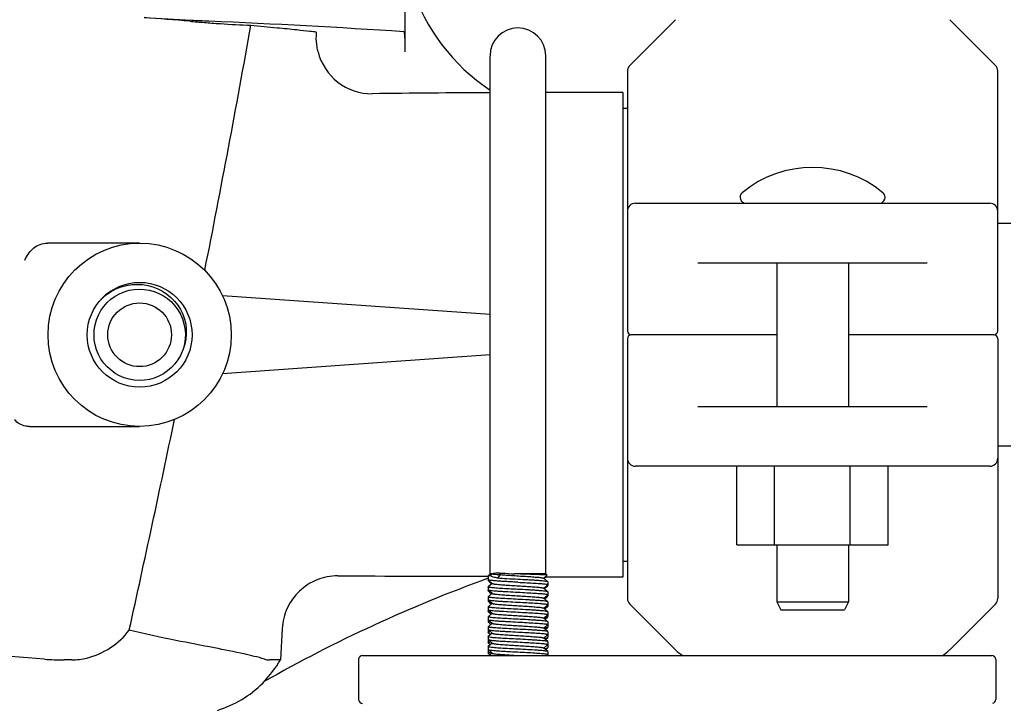
# Model space of a CAD drawing. Units: millimetres. Extents: x 28587 to 38787, y -3878 to 1938.
# Drawn here: x 31004 to 31128, y -173 to -87 of the extents above; entities that cross this region are included whole.
import ezdxf

# ---------------------------------------------------------------- set-up
doc = ezdxf.new("R2010")
doc.units = ezdxf.units.MM

msp = doc.modelspace()

# ---------------------------------------------------------------- linework, layer by layer
for p, q in [((31052.75, -83.02), (31052.75, -91.51)), ((31086.73, -87.48), (31080.99, -93.23)), ((31126.9, -93.23), (31121.16, -87.48)), ((31063.44, -157.02), (31063.44, -92.06)), ((31070.44, -157.02), (31070.44, -92.06)), ((31080.69, -93.93), (31080.69, -126.52)), ((31127.19, -126.52), (31127.19, -93.93)), ((31080.11, -96.62), (31070.44, -96.62)), ((31080.11, -96.62), (31080.11, -157.42)), ((31080.11, -98.6), (31080.69, -98.6)), ((31081.69, -110.52), (31126.19, -110.52)), ((31128.84, -113.04), (31127.19, -113.04)), ((31019.44, -115.52), (31007.85, -115.52)), ((31118.34, -118.02), (31089.55, -118.02)), ((31099.44, -118.02), (31099.44, -136.02)), ((31108.44, -118.02), (31108.44, -136.02)), ((31014.76, -122.42), (31015.29, -121.98)), ((31015.84, -122.56), (31016.36, -122.19)), ((31016.36, -122.19), (31016.91, -121.88)), ((31063.44, -124.48), (31029.86, -122.14)), ((31014.51, -122.67), (31014.76, -122.42)), ((31014.58, -123.99), (31014.94, -123.47)), ((31014.94, -123.47), (31015.36, -122.99)), ((31015.36, -122.99), (31015.84, -122.56)), ((31014.03, -125.14), (31014.27, -124.55)), ((31014.27, -124.55), (31014.58, -123.99)), ((31013.85, -125.76), (31014.03, -125.14)), ((31099.44, -127.02), (31081.19, -127.02)), ((31126.69, -127.02), (31108.44, -127.02)), ((31025.12, -128.21), (31024.92, -128.81)), ((31025.06, -128.16), (31024.94, -128.64)), ((31080.69, -127.52), (31080.69, -160.11)), ((31127.19, -127.52), (31127.19, -160.11)), ((31024.57, -129.6), (31024.25, -130.15)), ((31024.69, -129.33), (31024.57, -129.6)), ((31024.92, -128.81), (31024.69, -129.33)), ((31024.77, -129.37), (31024.69, -129.33)), ((31063.44, -129.55), (31029.86, -131.9)), ((31023.87, -130.66), (31023.44, -131.13)), ((31024.25, -130.15), (31023.87, -130.66)), ((31022.95, -131.55), (31022.43, -131.91)), ((31023.44, -131.13), (31022.95, -131.55)), ((31089.55, -136.02), (31118.34, -136.02)), ((31005.62, -138.52), (31019.44, -138.52)), ((31128.84, -140.99), (31127.19, -140.99)), ((31126.19, -143.52), (31081.69, -143.52)), ((31094.43, -153.37), (31094.43, -143.52)), ((31099.18, -153.37), (31099.18, -143.52)), ((31108.68, -153.37), (31108.68, -143.52)), ((31113.43, -153.37), (31113.43, -143.52)), ((31094.43, -153.37), (31113.43, -153.37)), ((31099.44, -153.37), (31099.44, -160.52)), ((31108.44, -153.37), (31108.44, -160.52)), ((31080.11, -155.44), (31080.69, -155.44)), ((31063.44, -157.02), (31063.19, -157.27)), ((31064.55, -156.89), (31064.72, -157.12)), ((31070.44, -157.02), (31066.51, -157.02)), ((31070.44, -157.02), (31070.62, -157.2)), ((31063.47, -157.27), (31063.19, -157.27)), ((31063.19, -157.27), (31063.19, -157.84)), ((31063.2, -157.77), (31063.19, -157.76)), ((31063.2, -157.86), (31063.43, -158.06)), ((31063.69, -158.21), (31063.2, -158.65)), ((31063.25, -157.81), (31063.69, -158.21)), ((31063.43, -158.06), (31063.64, -158.25)), ((31063.69, -158.21), (31063.7, -158.22)), ((31064.72, -157.12), (31064.38, -157.57)), ((31070.2, -157.58), (31070.19, -157.57)), ((31070.2, -157.58), (31070.62, -157.2)), ((31070.69, -158.02), (31070.2, -157.58)), ((31070.24, -157.61), (31070.37, -157.49)), ((31070.37, -157.49), (31070.45, -157.42)), ((31080.11, -157.42), (31070.38, -157.42)), ((31070.62, -157.2), (31070.62, -157.2)), ((31070.69, -158.03), (31070.69, -158.49)), ((31063.19, -158.66), (31063.19, -159.14)), ((31063.2, -159.16), (31063.43, -159.36)), ((31063.69, -159.46), (31063.2, -159.9)), ((31063.25, -159.06), (31063.69, -159.46)), ((31063.43, -159.36), (31063.61, -159.53)), ((31063.69, -159.46), (31063.7, -159.47)), ((31070.2, -158.83), (31070.19, -158.82)), ((31070.2, -158.83), (31070.69, -158.39)), ((31070.69, -159.27), (31070.2, -158.83)), ((31070.26, -158.89), (31070.55, -158.63)), ((31070.55, -158.63), (31070.69, -158.51)), ((31070.69, -159.28), (31070.69, -159.79)), ((31063.19, -159.91), (31063.19, -160.44)), ((31063.2, -160.46), (31063.43, -160.66)), ((31063.69, -160.71), (31063.2, -161.15)), ((31063.25, -160.31), (31063.69, -160.71)), ((31063.43, -160.66), (31063.58, -160.8)), ((31063.69, -160.71), (31063.7, -160.72)), ((31070.2, -160.08), (31070.19, -160.07)), ((31070.2, -160.08), (31070.69, -159.64)), ((31070.69, -160.52), (31070.2, -160.08)), ((31070.29, -160.16), (31070.69, -159.81)), ((31070.69, -160.53), (31070.69, -161.09)), ((31099.44, -160.52), (31108.44, -160.52)), ((31099.44, -160.52), (31099.94, -161.52)), ((31108.44, -160.52), (31107.94, -161.52)), ((31063.19, -161.16), (31063.19, -161.74)), ((31063.19, -161.51), (31063.2, -161.52)), ((31063.2, -161.76), (31063.43, -161.96)), ((31063.69, -161.96), (31063.2, -162.4)), ((31063.25, -161.56), (31063.69, -161.96)), ((31063.43, -161.96), (31063.55, -162.08)), ((31063.69, -161.96), (31063.7, -161.97)), ((31070.2, -161.33), (31070.19, -161.32)), ((31070.2, -161.33), (31070.69, -160.89)), ((31070.69, -161.77), (31070.2, -161.33)), ((31070.32, -161.44), (31070.69, -161.11)), ((31070.69, -161.78), (31070.69, -162.39)), ((31080.99, -160.81), (31086.73, -166.56)), ((31099.94, -161.52), (31107.94, -161.52)), ((31121.16, -166.56), (31126.9, -160.81)), ((31063.19, -162.41), (31063.2, -162.4)), ((31063.19, -162.41), (31063.19, -163.04)), ((31063.2, -163.06), (31063.43, -163.26)), ((31063.69, -163.21), (31063.2, -163.65)), ((31063.25, -162.81), (31063.69, -163.21)), ((31063.69, -163.21), (31063.7, -163.22)), ((31070.2, -162.58), (31070.19, -162.57)), ((31070.2, -162.58), (31070.69, -162.14)), ((31070.69, -163.02), (31070.2, -162.58)), ((31070.35, -162.71), (31070.69, -162.41)), ((31070.69, -163.03), (31070.69, -163.69)), ((31037.34, -163.89), (31037.12, -167.82)), ((31063.19, -163.66), (31063.19, -164.34)), ((31063.2, -164.36), (31063.43, -164.56)), ((31063.25, -164.06), (31063.69, -164.46)), ((31063.43, -163.26), (31063.53, -163.35)), ((31070.2, -163.83), (31070.19, -163.82)), ((31070.2, -163.83), (31070.69, -163.39)), ((31070.69, -164.27), (31070.2, -163.83)), ((31070.38, -163.99), (31070.69, -163.71)), ((31070.69, -164.28), (31070.69, -164.99)), ((31063.19, -164.91), (31063.19, -165.26)), ((31063.19, -165.27), (31063.19, -165.64)), ((31063.69, -164.46), (31063.2, -164.9)), ((31063.2, -165.66), (31063.43, -165.86)), ((31063.25, -165.31), (31063.69, -165.71)), ((31063.43, -164.56), (31063.5, -164.63)), ((31063.69, -164.46), (31063.7, -164.47)), ((31070.2, -165.08), (31070.19, -165.07)), ((31070.2, -165.08), (31070.69, -164.64)), ((31070.69, -165.52), (31070.2, -165.08)), ((31070.4, -165.26), (31070.69, -165.01)), ((31070.69, -165.53), (31070.69, -165.88)), ((31063.19, -166.16), (31063.19, -166.51)), ((31063.19, -166.54), (31063.19, -166.94)), ((31063.69, -165.71), (31063.2, -166.15)), ((31063.25, -166.56), (31063.69, -166.96)), ((31063.43, -165.86), (31063.47, -165.9)), ((31063.69, -165.71), (31063.7, -165.72)), ((31070.2, -166.33), (31070.19, -166.32)), ((31070.2, -166.33), (31070.69, -165.89)), ((31070.69, -166.77), (31070.2, -166.33)), ((31070.43, -166.54), (31070.69, -166.31)), ((31070.69, -165.89), (31070.69, -166.29)), ((31070.69, -166.78), (31070.69, -166.77)), ((31070.69, -166.78), (31070.69, -167.13)), ((31010.93, -167.82), (31009.96, -167.82)), ((31037.12, -167.82), (31035.73, -167.82)), ((31046.94, -167.77), (31046.94, -172.77)), ((31047.44, -167.27), (31126.44, -167.27)), ((31063.2, -166.96), (31063.43, -167.16)), ((31063.69, -166.96), (31063.34, -167.27)), ((31063.43, -167.16), (31063.44, -167.18)), ((31063.69, -166.96), (31063.7, -166.97)), ((31070.55, -167.27), (31070.69, -167.14)), ((31070.69, -167.18), (31070.67, -167.16)), ((31070.69, -167.18), (31070.69, -167.19)), ((31070.69, -167.19), (31070.69, -167.27)), ((31126.94, -167.77), (31126.94, -172.77))]:
    msp.add_line(p, q)
for points in [[(31015.29, -121.98), (31015.87, -121.59), (31016.47, -121.27), (31017.11, -121.02)], [(31017.11, -121.02), (31017.77, -120.84), (31018.44, -120.73), (31019.11, -120.69), (31019.79, -120.72), (31020.45, -120.82), (31021.1, -121), (31021.72, -121.24), (31022.31, -121.54), (31022.86, -121.91), (31023.37, -122.33), (31023.82, -122.8), (31024.23, -123.31), (31024.57, -123.86), (31024.85, -124.45), (31025.07, -125.06), (31025.22, -125.68)], [(31016.91, -121.88), (31017.5, -121.63), (31018.11, -121.44), (31018.74, -121.33), (31019.38, -121.29), (31020.01, -121.32), (31020.65, -121.41), (31021.26, -121.58), (31021.85, -121.82), (31022.42, -122.12), (31022.94, -122.48), (31023.43, -122.9), (31023.86, -123.37), (31024.24, -123.88), (31024.56, -124.43), (31024.82, -125.02), (31025, -125.63)], [(31013.86, -128.29), (31013.75, -127.66), (31013.71, -127.03), (31013.75, -126.39), (31013.85, -125.76)], [(31025, -125.63), (31025.13, -126.25), (31025.18, -126.89), (31025.15, -127.53), (31025.06, -128.16)], [(31025.22, -125.68), (31025.29, -126.32), (31025.3, -126.96), (31025.24, -127.59), (31025.12, -128.21)], [(31021.27, -132.45), (31020.66, -132.62), (31020.03, -132.72), (31019.39, -132.75), (31018.75, -132.71), (31018.12, -132.6), (31017.51, -132.42), (31016.92, -132.17), (31016.37, -131.86), (31015.85, -131.48), (31015.37, -131.06), (31014.95, -130.58), (31014.58, -130.06), (31014.27, -129.5), (31014.03, -128.91), (31013.86, -128.29)], [(31022.43, -131.91), (31021.87, -132.22), (31021.27, -132.45)]]:
    msp.add_lwpolyline(points)
for radius in [11.5, 6.58, 4]:
    msp.add_circle((31019.44, -127.02), radius)
for centre, radius, start, end in [((31077.19, -75.64), 24.83, 197.8873, 236.3685), ((30952.73, -981.3), 896.6, 85.32953, 85.69701), ((31074.73, 511.88), 601.56, 265.32823, 265.50365), ((30986.08, -1093.16), 1006.36, 86.20982, 87.60537), ((29417.67, 200.31), 1641.3, 348.7843, 349.87665), ((31066.94, -92.02), 3.5, 0, 180), ((31081.69, -93.93), 1, 135.0017, 180.0024), ((31126.19, -93.93), 1, 359.9976, 44.9983), ((31074.65, -2420.54), 2323.92, 90.27617, 90.64108), ((31103.94, -119.94), 13.92, 50.5584, 129.4416), ((31095.58, -109.77), 0.75, 129.4416, 270), ((31112.31, -109.77), 0.75, 270, 50.5584), ((31081.69, -111.52), 1, 90.002, 180), ((31126.19, -111.52), 1, 0, 90), ((31081.19, -126.52), 0.5, 180, 269.9997), ((31081.19, -127.52), 0.5, 90.0002, 180), ((31126.69, -126.52), 0.5, 270.0002, 0), ((31126.69, -127.52), 0.5, 0, 89.9997), ((28944.93, 295.89), 2123.61, 347.49115, 348.21993), ((31081.69, -142.52), 1, 180, 270), ((31126.19, -142.52), 1, 270.002, 0), ((31072.4, -163.75), 11.04, 142.4364, 144.0456), ((31124.14, -326.86), 179.91, 109.8209, 119.7001), ((31063.45, -159.77), 0.692, 103.9945, 105.7116), ((31069.92, -156.46), 3.45, 278.6076, 278.9061), ((31081.69, -160.11), 1, 179.9976, 224.9983), ((31126.19, -160.11), 1, 315.0017, 0.0024), ((31069.79, -156.89), 4.33, 277.7235, 278.7485), ((31063.99, -167.82), 3.6, 98.3145, 98.9625), ((31064.05, -169.49), 3.96, 97.648, 98.9051), ((31090.27, -163.02), 5, 225, 238.2609), ((31117.62, -163.02), 5, 301.7391, 315), ((31009.94, -136.48), 31.34, 265.4871, 270.0243), ((31024.98, -160.73), 14.05, 315.4944, 329.7181), ((31047.44, -167.77), 0.5, 90, 180), ((31070.34, -166.16), 1.11, 282.4153, 282.9839), ((31126.44, -167.77), 0.5, 0, 90), ((31025.07, -160.77), 14, 287.1513, 314.575), ((31124.21, -327.03), 180, 119.6912, 119.7489), ((31047.44, -172.77), 0.5, 180, 270), ((31126.44, -172.77), 0.5, 285.066, 0)]:
    msp.add_arc(centre, radius, start, end)
for points, knots in [([(31028.13, -87.68), (31027.4, -87.65), (31024.69, -87.53), (31021.98, -87.38), (31020, -87.23)], [0, 0, 0, 0, 0.270074, 1, 1, 1, 1]), ([(31028.49, -87.9), (31028.85, -87.93), (31030.49, -88.05), (31032.13, -88.13), (31033.41, -88.18)], [0, 0, 0, 0, 0.220612, 1, 1, 1, 1]), ([(31033.41, -88.18), (31034.51, -88.28), (31036.43, -88.46), (31038.91, -88.7), (31040.54, -88.88), (31041.35, -88.96), (31041.61, -89)], [0, 0, 0, 0, 0.401141, 0.703515, 0.903839, 1, 1, 1, 1]), ([(31041.63, -89.5), (31041.63, -89.43), (31041.63, -89.31), (31041.64, -89.15), (31041.63, -89.06), (31041.62, -89), (31041.61, -89)], [0, 0, 0, 0, 0.423544, 0.735689, 0.927708, 1, 1, 1, 1]), ([(31052.6, -89.01), (31052.62, -89.01), (31052.65, -89.09), (31052.68, -89.22), (31052.7, -89.46), (31052.73, -89.9), (31052.74, -90.6), (31052.75, -91.19), (31052.75, -91.51)], [0, 0, 0, 0, 0.024089, 0.081575, 0.173311, 0.296329, 0.618497, 1, 1, 1, 1]), ([(31041.84, -91.5), (31041.8, -91.31), (31041.66, -90.66), (31041.61, -89.98), (31041.63, -89.5)], [0, 0, 0, 0, 0.287202, 1, 1, 1, 1]), ([(31041.84, -91.5), (31042.21, -92.98), (31043.98, -95.77), (31047.13, -96.78), (31048.64, -96.77)], [0, 0, 0, 0, 0.500834, 1, 1, 1, 1]), ([(31005.66, -116.6), (31005.8, -116.42), (31006.38, -115.82), (31007.24, -115.52), (31007.85, -115.52)], [0, 0, 0, 0, 0.275096, 1, 1, 1, 1]), ([(31005.62, -138.52), (31005.45, -138.52), (31004.76, -138.46), (31004.07, -138.1), (31003.74, -137.69)], [0, 0, 0, 0, 0.243957, 1, 1, 1, 1]), ([(31063.66, -157.03), (31063.63, -157.03), (31063.58, -157.03), (31063.53, -157.03), (31063.5, -157.02), (31063.48, -157.02), (31063.46, -157.02), (31063.45, -157.02), (31063.44, -157.02), (31063.44, -157.02)], [0, 0, 0, 0, 0.433593, 0.605443, 0.74685, 0.857413, 0.936691, 0.984241, 1, 1, 1, 1]), ([(31064.55, -156.89), (31064.45, -156.91), (31064.28, -156.93), (31064.04, -156.96), (31063.83, -156.99), (31063.71, -157.01), (31063.66, -157.03)], [0, 0, 0, 0, 0.313407, 0.58703, 0.816826, 1, 1, 1, 1]), ([(31064.55, -156.89), (31064.69, -156.91), (31065.34, -156.95), (31066, -156.99), (31066.51, -157.02)], [0, 0, 0, 0, 0.219083, 1, 1, 1, 1]), ([(31070.62, -157.2), (31070.62, -157.19), (31070.61, -157.19), (31070.59, -157.19), (31070.56, -157.18), (31070.5, -157.17), (31070.4, -157.16), (31070.26, -157.15), (31070.07, -157.14), (31069.86, -157.13), (31069.61, -157.12), (31069.23, -157.1), (31068.69, -157.09), (31068, -157.06), (31067.26, -157.04), (31066.76, -157.03), (31066.51, -157.02)], [0, 0, 0, 0, 0.002831, 0.007903, 0.015293, 0.025009, 0.051385, 0.086815, 0.130944, 0.183339, 0.243423, 0.310577, 0.463059, 0.634026, 0.815819, 1, 1, 1, 1]), ([(31044.31, -157.28), (31043.43, -157.28), (31041.66, -157.61), (31039.39, -159.07), (31037.82, -161.26), (31037.38, -163.01), (31037.34, -163.89)], [0, 0, 0, 0, 0.249998, 0.499953, 0.749936, 1, 1, 1, 1]), ([(31066.94, -158.07), (31066.71, -158.06), (31066.25, -158.03), (31065.58, -158), (31064.95, -157.96), (31064.4, -157.92), (31064, -157.89), (31063.72, -157.86), (31063.56, -157.85), (31063.42, -157.83), (31063.32, -157.81), (31063.25, -157.79), (31063.21, -157.78), (31063.2, -157.77)], [0, 0, 0, 0, 0.187512, 0.368498, 0.536289, 0.685097, 0.809601, 0.861343, 0.905451, 0.941577, 0.969416, 0.988835, 1, 1, 1, 1]), ([(31063.24, -157.81), (31063.23, -157.81), (31063.22, -157.82), (31063.2, -157.83), (31063.2, -157.84)], [0, 0, 0, 0, 0.614445, 1, 1, 1, 1]), ([(31063.2, -157.85), (31063.2, -157.85), (31063.2, -157.86), (31063.2, -157.86), (31063.2, -157.86)], [0, 0, 0, 0, 0.476186, 1, 1, 1, 1]), ([(31064.38, -157.57), (31064.2, -157.52), (31063.89, -157.44), (31063.59, -157.33), (31063.47, -157.27)], [0, 0, 0, 0, 0.571743, 1, 1, 1, 1]), ([(31063.65, -157.03), (31063.72, -157.03), (31064.07, -157.07), (31064.43, -157.1), (31064.72, -157.12)], [0, 0, 0, 0, 0.199348, 1, 1, 1, 1]), ([(31063.7, -158.22), (31063.71, -158.23), (31063.75, -158.24), (31063.81, -158.26), (31063.9, -158.28), (31064.02, -158.3), (31064.16, -158.32), (31064.4, -158.34), (31064.84, -158.38), (31065.51, -158.43), (31066.35, -158.48), (31067.24, -158.54), (31067.98, -158.58), (31068.54, -158.62), (31068.92, -158.65), (31069.26, -158.68), (31069.55, -158.7), (31069.79, -158.73), (31069.98, -158.76), (31070.1, -158.78), (31070.16, -158.8), (31070.18, -158.81), (31070.19, -158.82)], [0, 0, 0, 0, 0.006083, 0.01619, 0.030423, 0.048722, 0.07094, 0.096907, 0.159162, 0.274108, 0.406795, 0.546805, 0.683136, 0.746541, 0.805081, 0.857609, 0.903088, 0.940649, 0.969568, 0.989374, 0.9958, 1, 1, 1, 1]), ([(31066.94, -157.72), (31066.48, -157.7), (31065.63, -157.65), (31064.77, -157.6), (31064.38, -157.57)], [0, 0, 0, 0, 0.537638, 1, 1, 1, 1]), ([(31064.72, -157.12), (31064.97, -157.14), (31065.51, -157.18), (31066.35, -157.23), (31067.24, -157.29), (31067.97, -157.33), (31068.54, -157.37), (31068.91, -157.4), (31069.25, -157.43), (31069.55, -157.45), (31069.79, -157.48), (31069.98, -157.51), (31070.1, -157.53), (31070.16, -157.55), (31070.18, -157.56), (31070.19, -157.57)], [0, 0, 0, 0, 0.136486, 0.294173, 0.460677, 0.62287, 0.698324, 0.767992, 0.830514, 0.884647, 0.929359, 0.963782, 0.987356, 0.995002, 1, 1, 1, 1]), ([(31070.62, -157.99), (31070.56, -157.98), (31070.41, -157.95), (31070.13, -157.92), (31069.75, -157.89), (31069.3, -157.85), (31068.77, -157.82), (31067.98, -157.77), (31067.36, -157.74), (31066.94, -157.72)], [0, 0, 0, 0, 0.049715, 0.126963, 0.229635, 0.354794, 0.498818, 0.657473, 1, 1, 1, 1]), ([(31066.94, -158.07), (31067.32, -158.09), (31068.03, -158.13), (31069.01, -158.18), (31069.81, -158.24), (31070.27, -158.28), (31070.45, -158.31)], [0, 0, 0, 0, 0.317892, 0.607013, 0.841391, 1, 1, 1, 1]), ([(31070.69, -158.02), (31070.68, -158.01), (31070.66, -158), (31070.64, -158), (31070.62, -157.99)], [0, 0, 0, 0, 0.385655, 1, 1, 1, 1]), ([(31063.43, -158.73), (31063.39, -158.72), (31063.34, -158.71), (31063.26, -158.7), (31063.22, -158.68), (31063.19, -158.66), (31063.19, -158.66)], [0, 0, 0, 0, 0.414561, 0.717031, 0.907906, 1, 1, 1, 1]), ([(31063.19, -159.14), (31063.19, -159.14), (31063.22, -159.12), (31063.25, -159.11), (31063.27, -159.1)], [0, 0, 0, 0, 0.319429, 1, 1, 1, 1]), ([(31063.2, -159.02), (31063.21, -159.02), (31063.23, -159.04), (31063.25, -159.04), (31063.26, -159.05)], [0, 0, 0, 0, 0.387999, 1, 1, 1, 1]), ([(31063.26, -159.05), (31063.32, -159.06), (31063.48, -159.09), (31063.76, -159.12), (31064.13, -159.15), (31064.58, -159.19), (31065.11, -159.22), (31065.91, -159.26), (31066.52, -159.3), (31066.94, -159.32)], [0, 0, 0, 0, 0.049118, 0.125962, 0.228425, 0.353565, 0.497736, 0.65668, 1, 1, 1, 1]), ([(31066.94, -158.97), (31066.57, -158.95), (31065.86, -158.91), (31064.87, -158.86), (31064.07, -158.8), (31063.61, -158.76), (31063.43, -158.73)], [0, 0, 0, 0, 0.318832, 0.608491, 0.84262, 1, 1, 1, 1]), ([(31063.7, -159.47), (31063.71, -159.48), (31063.75, -159.49), (31063.81, -159.51), (31063.9, -159.53), (31064.02, -159.55), (31064.16, -159.57), (31064.4, -159.59), (31064.84, -159.63), (31065.51, -159.68), (31066.35, -159.73), (31067.24, -159.79), (31067.98, -159.83), (31068.54, -159.87), (31068.92, -159.9), (31069.26, -159.93), (31069.55, -159.95), (31069.79, -159.98), (31069.98, -160.01), (31070.1, -160.03), (31070.16, -160.05), (31070.18, -160.06), (31070.19, -160.07)], [0, 0, 0, 0, 0.006082, 0.016191, 0.030422, 0.048722, 0.070942, 0.096906, 0.159163, 0.274109, 0.406795, 0.546805, 0.683137, 0.74654, 0.805082, 0.857607, 0.903089, 0.940648, 0.969569, 0.989373, 0.995801, 1, 1, 1, 1]), ([(31070.62, -159.24), (31070.56, -159.23), (31070.41, -159.2), (31070.13, -159.17), (31069.75, -159.14), (31069.3, -159.1), (31068.77, -159.07), (31067.98, -159.02), (31067.36, -158.99), (31066.94, -158.97)], [0, 0, 0, 0, 0.049633, 0.126827, 0.229471, 0.354628, 0.498669, 0.657364, 1, 1, 1, 1]), ([(31066.94, -159.32), (31067.32, -159.34), (31068.03, -159.38), (31069.01, -159.43), (31069.81, -159.49), (31070.27, -159.53), (31070.45, -159.56)], [0, 0, 0, 0, 0.317987, 0.607161, 0.841512, 1, 1, 1, 1]), ([(31070.45, -158.31), (31070.49, -158.32), (31070.55, -158.33), (31070.62, -158.34), (31070.67, -158.36), (31070.69, -158.37), (31070.69, -158.38)], [0, 0, 0, 0, 0.415133, 0.717955, 0.908754, 1, 1, 1, 1]), ([(31070.51, -158.56), (31070.55, -158.55), (31070.6, -158.54), (31070.66, -158.52), (31070.68, -158.51), (31070.69, -158.51)], [0, 0, 0, 0, 0.651762, 0.862759, 1, 1, 1, 1]), ([(31070.69, -159.27), (31070.68, -159.26), (31070.66, -159.25), (31070.64, -159.25), (31070.62, -159.24)], [0, 0, 0, 0, 0.385969, 1, 1, 1, 1]), ([(31063.43, -159.98), (31063.4, -159.97), (31063.34, -159.96), (31063.26, -159.95), (31063.22, -159.93), (31063.19, -159.91), (31063.19, -159.91)], [0, 0, 0, 0, 0.414746, 0.717322, 0.908166, 1, 1, 1, 1]), ([(31063.19, -160.44), (31063.19, -160.44), (31063.23, -160.42), (31063.25, -160.41), (31063.27, -160.4)], [0, 0, 0, 0, 0.317527, 1, 1, 1, 1]), ([(31063.2, -160.27), (31063.21, -160.28), (31063.23, -160.29), (31063.25, -160.29), (31063.27, -160.3)], [0, 0, 0, 0, 0.387098, 1, 1, 1, 1]), ([(31063.27, -160.3), (31063.32, -160.31), (31063.48, -160.34), (31063.76, -160.37), (31064.13, -160.4), (31064.59, -160.44), (31065.11, -160.47), (31065.91, -160.51), (31066.52, -160.55), (31066.94, -160.57)], [0, 0, 0, 0, 0.049345, 0.126342, 0.228884, 0.35403, 0.498143, 0.656979, 1, 1, 1, 1]), ([(31063.27, -160.4), (31063.27, -160.4), (31063.3, -160.4), (31063.32, -160.39), (31063.33, -160.39)], [0, 0, 0, 0, 0.224368, 1, 1, 1, 1]), ([(31066.94, -160.22), (31066.57, -160.2), (31065.86, -160.16), (31064.87, -160.11), (31064.07, -160.05), (31063.61, -160.01), (31063.43, -159.98)], [0, 0, 0, 0, 0.318561, 0.608065, 0.842265, 1, 1, 1, 1]), ([(31063.7, -160.72), (31063.71, -160.73), (31063.75, -160.74), (31063.81, -160.76), (31063.9, -160.78), (31064.02, -160.8), (31064.16, -160.82), (31064.4, -160.84), (31064.84, -160.88), (31065.51, -160.93), (31066.35, -160.98), (31067.24, -161.04), (31067.98, -161.08), (31068.54, -161.12), (31068.92, -161.15), (31069.26, -161.18), (31069.55, -161.2), (31069.79, -161.23), (31069.98, -161.26), (31070.1, -161.28), (31070.16, -161.3), (31070.18, -161.31), (31070.19, -161.32)], [0, 0, 0, 0, 0.00608, 0.016192, 0.030421, 0.04872, 0.070942, 0.096904, 0.159163, 0.274109, 0.406795, 0.546804, 0.683136, 0.746539, 0.805082, 0.857605, 0.903089, 0.940645, 0.969569, 0.989371, 0.995802, 1, 1, 1, 1]), ([(31070.62, -160.49), (31070.56, -160.48), (31070.41, -160.45), (31070.13, -160.42), (31069.75, -160.39), (31069.3, -160.35), (31068.77, -160.32), (31067.98, -160.27), (31067.37, -160.24), (31066.94, -160.22)], [0, 0, 0, 0, 0.049561, 0.126705, 0.229324, 0.354477, 0.498536, 0.657266, 1, 1, 1, 1]), ([(31066.94, -160.57), (31067.32, -160.59), (31068.03, -160.63), (31069.01, -160.68), (31069.81, -160.74), (31070.27, -160.78), (31070.45, -160.81)], [0, 0, 0, 0, 0.318079, 0.607306, 0.841632, 1, 1, 1, 1]), ([(31070.45, -159.56), (31070.49, -159.57), (31070.55, -159.58), (31070.63, -159.59), (31070.67, -159.61), (31070.69, -159.62), (31070.69, -159.63)], [0, 0, 0, 0, 0.41511, 0.717907, 0.908697, 1, 1, 1, 1]), ([(31070.45, -159.87), (31070.51, -159.86), (31070.58, -159.85), (31070.65, -159.83), (31070.68, -159.81), (31070.69, -159.81)], [0, 0, 0, 0, 0.660966, 0.869864, 1, 1, 1, 1]), ([(31070.69, -160.52), (31070.68, -160.51), (31070.66, -160.5), (31070.64, -160.5), (31070.62, -160.49)], [0, 0, 0, 0, 0.386252, 1, 1, 1, 1]), ([(31063.43, -161.23), (31063.4, -161.22), (31063.34, -161.21), (31063.26, -161.2), (31063.22, -161.18), (31063.19, -161.16), (31063.19, -161.16)], [0, 0, 0, 0, 0.414921, 0.7176, 0.908414, 1, 1, 1, 1]), ([(31063.19, -161.74), (31063.19, -161.74), (31063.21, -161.72), (31063.27, -161.7), (31063.33, -161.69), (31063.38, -161.68)], [0, 0, 0, 0, 0.100337, 0.292355, 1, 1, 1, 1]), ([(31063.2, -161.52), (31063.21, -161.53), (31063.25, -161.54), (31063.28, -161.55), (31063.31, -161.56)], [0, 0, 0, 0, 0.365189, 1, 1, 1, 1]), ([(31063.31, -161.56), (31063.37, -161.57), (31063.54, -161.59), (31063.83, -161.63), (31064.21, -161.66), (31064.85, -161.7), (31065.77, -161.76), (31066.54, -161.8), (31066.94, -161.82)], [0, 0, 0, 0, 0.055824, 0.137128, 0.241829, 0.367125, 0.665452, 1, 1, 1, 1]), ([(31066.94, -161.47), (31066.57, -161.45), (31065.86, -161.41), (31064.87, -161.36), (31064.08, -161.3), (31063.62, -161.26), (31063.43, -161.23)], [0, 0, 0, 0, 0.318301, 0.607657, 0.841924, 1, 1, 1, 1]), ([(31063.7, -161.97), (31063.71, -161.98), (31063.75, -161.99), (31063.81, -162.01), (31063.9, -162.03), (31064.02, -162.05), (31064.16, -162.07), (31064.4, -162.09), (31064.84, -162.13), (31065.51, -162.18), (31066.35, -162.23), (31067.24, -162.29), (31067.98, -162.33), (31068.54, -162.37), (31068.92, -162.4), (31069.26, -162.43), (31069.55, -162.45), (31069.79, -162.48), (31069.98, -162.51), (31070.1, -162.53), (31070.16, -162.55), (31070.18, -162.56), (31070.19, -162.57)], [0, 0, 0, 0, 0.00608, 0.016193, 0.030422, 0.048717, 0.070941, 0.096903, 0.159162, 0.274106, 0.406792, 0.546802, 0.683134, 0.746536, 0.805081, 0.857603, 0.903089, 0.940643, 0.96957, 0.989368, 0.9958, 1, 1, 1, 1]), ([(31070.62, -161.74), (31070.56, -161.73), (31070.41, -161.7), (31070.13, -161.67), (31069.76, -161.64), (31069.3, -161.6), (31068.77, -161.57), (31067.98, -161.52), (31067.37, -161.49), (31066.94, -161.47)], [0, 0, 0, 0, 0.049496, 0.126596, 0.229192, 0.354343, 0.498417, 0.65718, 1, 1, 1, 1]), ([(31066.94, -161.82), (31067.32, -161.84), (31068.03, -161.88), (31069.01, -161.93), (31069.81, -161.99), (31070.27, -162.03), (31070.45, -162.06)], [0, 0, 0, 0, 0.317896, 0.607018, 0.841395, 1, 1, 1, 1]), ([(31070.45, -160.81), (31070.49, -160.82), (31070.55, -160.83), (31070.63, -160.84), (31070.67, -160.86), (31070.69, -160.87), (31070.69, -160.88)], [0, 0, 0, 0, 0.415071, 0.717838, 0.908627, 1, 1, 1, 1]), ([(31070.45, -161.17), (31070.48, -161.17), (31070.53, -161.16), (31070.6, -161.14), (31070.65, -161.13), (31070.68, -161.11), (31070.69, -161.11)], [0, 0, 0, 0, 0.371636, 0.661938, 0.870598, 1, 1, 1, 1]), ([(31070.69, -161.77), (31070.68, -161.76), (31070.66, -161.75), (31070.64, -161.75), (31070.62, -161.74)], [0, 0, 0, 0, 0.386503, 1, 1, 1, 1]), ([(31063.4, -162.47), (31063.37, -162.47), (31063.32, -162.46), (31063.25, -162.44), (31063.21, -162.43), (31063.19, -162.41), (31063.19, -162.41)], [0, 0, 0, 0, 0.412384, 0.713498, 0.904683, 1, 1, 1, 1]), ([(31063.19, -163.04), (31063.19, -163.04), (31063.22, -163.02), (31063.26, -163.01), (31063.33, -162.99), (31063.39, -162.98), (31063.42, -162.97)], [0, 0, 0, 0, 0.094495, 0.285756, 0.587369, 1, 1, 1, 1]), ([(31063.2, -162.77), (31063.21, -162.77), (31063.23, -162.79), (31063.25, -162.79), (31063.26, -162.8)], [0, 0, 0, 0, 0.387968, 1, 1, 1, 1]), ([(31063.26, -162.8), (31063.32, -162.81), (31063.48, -162.84), (31063.76, -162.87), (31064.13, -162.9), (31064.58, -162.94), (31065.11, -162.97), (31065.91, -163.01), (31066.52, -163.05), (31066.94, -163.07)], [0, 0, 0, 0, 0.049125, 0.125975, 0.228441, 0.35358, 0.49775, 0.656691, 1, 1, 1, 1]), ([(31066.94, -162.72), (31066.56, -162.7), (31065.84, -162.66), (31064.83, -162.6), (31064.11, -162.55), (31063.65, -162.51), (31063.47, -162.49), (31063.4, -162.47)], [0, 0, 0, 0, 0.322215, 0.613747, 0.846996, 0.934599, 1, 1, 1, 1]), ([(31070.62, -162.99), (31070.56, -162.98), (31070.41, -162.95), (31070.13, -162.92), (31069.75, -162.89), (31069.3, -162.85), (31068.77, -162.82), (31067.98, -162.77), (31067.36, -162.74), (31066.94, -162.72)], [0, 0, 0, 0, 0.049631, 0.126823, 0.229466, 0.354623, 0.498664, 0.65736, 1, 1, 1, 1]), ([(31066.94, -163.07), (31067.32, -163.09), (31068.03, -163.13), (31069.01, -163.18), (31069.81, -163.24), (31070.27, -163.28), (31070.45, -163.31)], [0, 0, 0, 0, 0.31799, 0.607165, 0.841516, 1, 1, 1, 1]), ([(31070.31, -162.49), (31070.32, -162.49), (31070.37, -162.48), (31070.41, -162.48), (31070.45, -162.47)], [0, 0, 0, 0, 0.269835, 1, 1, 1, 1]), ([(31070.45, -162.06), (31070.49, -162.07), (31070.55, -162.08), (31070.62, -162.09), (31070.67, -162.11), (31070.69, -162.12), (31070.69, -162.13)], [0, 0, 0, 0, 0.415132, 0.717954, 0.908753, 1, 1, 1, 1]), ([(31070.45, -162.47), (31070.48, -162.47), (31070.53, -162.46), (31070.6, -162.44), (31070.65, -162.43), (31070.68, -162.41), (31070.69, -162.41)], [0, 0, 0, 0, 0.371724, 0.662046, 0.870675, 1, 1, 1, 1]), ([(31070.69, -163.02), (31070.68, -163.01), (31070.66, -163), (31070.64, -163), (31070.62, -162.99)], [0, 0, 0, 0, 0.385979, 1, 1, 1, 1]), ([(31007.48, -167.72), (31001.88, -167.27), (30993.15, -166.57), (30981.16, -165.39), (30974.77, -164.61), (30971.53, -164.07)], [0, 0, 0, 0, 0.466442, 0.726663, 1, 1, 1, 1]), ([(31010.93, -167.82), (31011.56, -167.82), (31014.3, -167.44), (31016.88, -165.79), (31018.13, -164.07)], [0, 0, 0, 0, 0.227973, 1, 1, 1, 1]), ([(31035.11, -167.72), (31034.27, -167.46), (31032.18, -166.97), (31028.46, -166.23), (31023.63, -165.32), (31020.06, -164.58), (31018.13, -164.07)], [0, 0, 0, 0, 0.151709, 0.370927, 0.654831, 1, 1, 1, 1]), ([(31063.43, -163.73), (31063.4, -163.72), (31063.34, -163.71), (31063.26, -163.7), (31063.22, -163.68), (31063.19, -163.66), (31063.19, -163.66)], [0, 0, 0, 0, 0.414752, 0.717332, 0.908175, 1, 1, 1, 1]), ([(31063.19, -164.34), (31063.19, -164.34), (31063.22, -164.32), (31063.25, -164.31), (31063.26, -164.3)], [0, 0, 0, 0, 0.320783, 1, 1, 1, 1]), ([(31063.2, -164.02), (31063.21, -164.03), (31063.23, -164.04), (31063.25, -164.04), (31063.27, -164.05)], [0, 0, 0, 0, 0.387069, 1, 1, 1, 1]), ([(31063.26, -164.3), (31063.28, -164.3), (31063.33, -164.29), (31063.39, -164.28), (31063.43, -164.27)], [0, 0, 0, 0, 0.198164, 1, 1, 1, 1]), ([(31063.27, -164.05), (31063.32, -164.06), (31063.48, -164.09), (31063.76, -164.12), (31064.13, -164.15), (31064.59, -164.19), (31065.11, -164.22), (31065.91, -164.26), (31066.52, -164.3), (31066.94, -164.32)], [0, 0, 0, 0, 0.049352, 0.126355, 0.228899, 0.354045, 0.498157, 0.656989, 1, 1, 1, 1]), ([(31066.94, -163.97), (31066.57, -163.95), (31065.86, -163.91), (31064.87, -163.86), (31064.07, -163.8), (31063.61, -163.76), (31063.43, -163.73)], [0, 0, 0, 0, 0.318552, 0.608051, 0.842253, 1, 1, 1, 1]), ([(31063.7, -163.22), (31063.71, -163.23), (31063.75, -163.24), (31063.81, -163.26), (31063.9, -163.28), (31064.02, -163.3), (31064.16, -163.32), (31064.4, -163.34), (31064.84, -163.38), (31065.51, -163.43), (31066.35, -163.48), (31067.24, -163.54), (31067.98, -163.58), (31068.54, -163.62), (31068.92, -163.65), (31069.26, -163.68), (31069.55, -163.7), (31069.79, -163.73), (31069.98, -163.76), (31070.1, -163.78), (31070.16, -163.8), (31070.18, -163.81), (31070.19, -163.82)], [0, 0, 0, 0, 0.006074, 0.016189, 0.030421, 0.048714, 0.07094, 0.096903, 0.159162, 0.274107, 0.406793, 0.546802, 0.683133, 0.746536, 0.80508, 0.857602, 0.903089, 0.940641, 0.96957, 0.989365, 0.995798, 1, 1, 1, 1]), ([(31070.62, -164.24), (31070.56, -164.23), (31070.41, -164.2), (31070.13, -164.17), (31069.75, -164.14), (31069.3, -164.1), (31068.77, -164.07), (31067.98, -164.02), (31067.37, -163.99), (31066.94, -163.97)], [0, 0, 0, 0, 0.049558, 0.126701, 0.229319, 0.354473, 0.498531, 0.657263, 1, 1, 1, 1]), ([(31066.94, -164.32), (31067.32, -164.34), (31068.03, -164.38), (31069.01, -164.43), (31069.81, -164.49), (31070.27, -164.53), (31070.45, -164.56)], [0, 0, 0, 0, 0.318082, 0.60731, 0.841636, 1, 1, 1, 1]), ([(31070.24, -163.8), (31070.26, -163.8), (31070.33, -163.79), (31070.4, -163.78), (31070.45, -163.77)], [0, 0, 0, 0, 0.276252, 1, 1, 1, 1]), ([(31070.45, -163.31), (31070.49, -163.32), (31070.55, -163.33), (31070.63, -163.34), (31070.67, -163.36), (31070.69, -163.37), (31070.69, -163.38)], [0, 0, 0, 0, 0.415109, 0.717905, 0.908695, 1, 1, 1, 1]), ([(31070.45, -163.77), (31070.48, -163.77), (31070.53, -163.76), (31070.6, -163.74), (31070.65, -163.73), (31070.68, -163.71), (31070.69, -163.71)], [0, 0, 0, 0, 0.371634, 0.661918, 0.87058, 1, 1, 1, 1]), ([(31070.69, -164.27), (31070.68, -164.26), (31070.66, -164.25), (31070.64, -164.25), (31070.62, -164.24)], [0, 0, 0, 0, 0.38626, 1, 1, 1, 1]), ([(31063.43, -164.98), (31063.4, -164.97), (31063.34, -164.96), (31063.26, -164.95), (31063.22, -164.93), (31063.19, -164.91), (31063.19, -164.91)], [0, 0, 0, 0, 0.414927, 0.717609, 0.908422, 1, 1, 1, 1]), ([(31063.19, -165.64), (31063.19, -165.64), (31063.22, -165.62), (31063.26, -165.6), (31063.34, -165.59), (31063.4, -165.58), (31063.43, -165.57)], [0, 0, 0, 0, 0.093389, 0.284418, 0.586422, 1, 1, 1, 1]), ([(31063.2, -165.27), (31063.21, -165.28), (31063.23, -165.29), (31063.25, -165.29), (31063.27, -165.3)], [0, 0, 0, 0, 0.386724, 1, 1, 1, 1]), ([(31063.27, -165.3), (31063.32, -165.31), (31063.48, -165.34), (31063.76, -165.37), (31064.13, -165.4), (31064.59, -165.44), (31065.11, -165.47), (31065.91, -165.51), (31066.52, -165.55), (31066.94, -165.57)], [0, 0, 0, 0, 0.04944, 0.126502, 0.229077, 0.354227, 0.498315, 0.657105, 1, 1, 1, 1]), ([(31066.94, -165.22), (31066.57, -165.2), (31065.86, -165.16), (31064.87, -165.11), (31064.08, -165.05), (31063.62, -165.01), (31063.43, -164.98)], [0, 0, 0, 0, 0.318293, 0.607644, 0.841913, 1, 1, 1, 1]), ([(31063.7, -164.47), (31063.71, -164.48), (31063.75, -164.49), (31063.81, -164.51), (31063.9, -164.53), (31064.02, -164.55), (31064.16, -164.57), (31064.4, -164.59), (31064.84, -164.63), (31065.51, -164.68), (31066.35, -164.73), (31067.24, -164.79), (31067.98, -164.83), (31068.54, -164.87), (31068.92, -164.9), (31069.26, -164.93), (31069.55, -164.95), (31069.79, -164.98), (31069.98, -165.01), (31070.1, -165.03), (31070.16, -165.05), (31070.18, -165.06), (31070.19, -165.07)], [0, 0, 0, 0, 0.006073, 0.016187, 0.030422, 0.048712, 0.070939, 0.096904, 0.159161, 0.274107, 0.406792, 0.546801, 0.683132, 0.746535, 0.805078, 0.857601, 0.903087, 0.94064, 0.969569, 0.989364, 0.995796, 1, 1, 1, 1]), ([(31070.62, -165.49), (31070.56, -165.48), (31070.41, -165.45), (31070.13, -165.42), (31069.76, -165.39), (31069.3, -165.35), (31068.77, -165.32), (31067.98, -165.27), (31067.37, -165.24), (31066.94, -165.22)], [0, 0, 0, 0, 0.049494, 0.126593, 0.229188, 0.354339, 0.498414, 0.657177, 1, 1, 1, 1]), ([(31066.94, -165.57), (31067.31, -165.59), (31068.01, -165.63), (31068.98, -165.68), (31069.78, -165.74), (31070.24, -165.78), (31070.43, -165.81)], [0, 0, 0, 0, 0.315394, 0.603131, 0.838141, 1, 1, 1, 1]), ([(31070.22, -165.1), (31070.24, -165.1), (31070.32, -165.09), (31070.4, -165.08), (31070.46, -165.07)], [0, 0, 0, 0, 0.279295, 1, 1, 1, 1]), ([(31070.45, -164.56), (31070.49, -164.57), (31070.55, -164.58), (31070.63, -164.59), (31070.67, -164.61), (31070.69, -164.62), (31070.69, -164.63)], [0, 0, 0, 0, 0.41507, 0.717835, 0.908624, 1, 1, 1, 1]), ([(31070.46, -165.07), (31070.51, -165.06), (31070.58, -165.05), (31070.65, -165.03), (31070.68, -165.01), (31070.69, -165.01)], [0, 0, 0, 0, 0.660822, 0.869751, 1, 1, 1, 1]), ([(31070.69, -165.52), (31070.68, -165.51), (31070.66, -165.5), (31070.64, -165.5), (31070.62, -165.49)], [0, 0, 0, 0, 0.386511, 1, 1, 1, 1]), ([(31063.43, -166.23), (31063.4, -166.22), (31063.34, -166.21), (31063.26, -166.2), (31063.22, -166.18), (31063.19, -166.16), (31063.19, -166.16)], [0, 0, 0, 0, 0.415015, 0.717747, 0.908544, 1, 1, 1, 1]), ([(31063.19, -166.94), (31063.19, -166.94), (31063.22, -166.92), (31063.26, -166.9), (31063.34, -166.88), (31063.41, -166.87), (31063.44, -166.87)], [0, 0, 0, 0, 0.09296, 0.284134, 0.586351, 1, 1, 1, 1]), ([(31063.2, -166.52), (31063.21, -166.52), (31063.23, -166.54), (31063.25, -166.54), (31063.26, -166.55)], [0, 0, 0, 0, 0.387938, 1, 1, 1, 1]), ([(31063.26, -166.55), (31063.32, -166.56), (31063.48, -166.59), (31063.76, -166.62), (31064.13, -166.65), (31064.58, -166.69), (31065.11, -166.72), (31065.91, -166.76), (31066.52, -166.8), (31066.94, -166.82)], [0, 0, 0, 0, 0.049133, 0.125988, 0.228456, 0.353596, 0.497764, 0.656701, 1, 1, 1, 1]), ([(31066.94, -166.47), (31066.57, -166.45), (31065.86, -166.41), (31064.87, -166.36), (31064.08, -166.3), (31063.62, -166.26), (31063.43, -166.23)], [0, 0, 0, 0, 0.318169, 0.607448, 0.84175, 1, 1, 1, 1]), ([(31063.44, -166.87), (31063.45, -166.87), (31063.49, -166.86), (31063.54, -166.86), (31063.57, -166.85)], [0, 0, 0, 0, 0.231674, 1, 1, 1, 1]), ([(31063.7, -165.72), (31063.71, -165.73), (31063.75, -165.74), (31063.81, -165.76), (31063.9, -165.78), (31064.02, -165.8), (31064.16, -165.82), (31064.4, -165.84), (31064.84, -165.88), (31065.51, -165.93), (31066.35, -165.98), (31067.24, -166.04), (31067.98, -166.08), (31068.54, -166.12), (31068.92, -166.15), (31069.26, -166.18), (31069.55, -166.2), (31069.79, -166.23), (31069.98, -166.26), (31070.1, -166.28), (31070.16, -166.3), (31070.18, -166.31), (31070.19, -166.32)], [0, 0, 0, 0, 0.006073, 0.016185, 0.030422, 0.048712, 0.070937, 0.096904, 0.15916, 0.274106, 0.406791, 0.5468, 0.683131, 0.746536, 0.805077, 0.857602, 0.903086, 0.94064, 0.969568, 0.989364, 0.995794, 1, 1, 1, 1]), ([(31070.6, -166.74), (31070.54, -166.72), (31070.38, -166.7), (31070.1, -166.67), (31069.72, -166.63), (31069.07, -166.59), (31068.14, -166.53), (31067.36, -166.49), (31066.94, -166.47)], [0, 0, 0, 0, 0.052431, 0.131495, 0.235073, 0.360292, 0.661033, 1, 1, 1, 1]), ([(31066.94, -166.82), (31067.32, -166.84), (31068.03, -166.88), (31069.01, -166.93), (31069.81, -166.99), (31070.27, -167.03), (31070.45, -167.06)], [0, 0, 0, 0, 0.317993, 0.60717, 0.84152, 1, 1, 1, 1]), ([(31070.27, -166.39), (31070.28, -166.39), (31070.33, -166.39), (31070.37, -166.38), (31070.4, -166.38)], [0, 0, 0, 0, 0.265969, 1, 1, 1, 1]), ([(31070.4, -166.38), (31070.44, -166.37), (31070.5, -166.36), (31070.59, -166.35), (31070.65, -166.33), (31070.68, -166.32), (31070.69, -166.31)], [0, 0, 0, 0, 0.37603, 0.668152, 0.875437, 1, 1, 1, 1]), ([(31070.43, -165.81), (31070.46, -165.81), (31070.53, -165.82), (31070.62, -165.84), (31070.67, -165.86), (31070.69, -165.87), (31070.69, -165.88)], [0, 0, 0, 0, 0.416417, 0.720103, 0.910763, 1, 1, 1, 1]), ([(31070.69, -166.77), (31070.68, -166.76), (31070.65, -166.75), (31070.62, -166.74), (31070.6, -166.74)], [0, 0, 0, 0, 0.375701, 1, 1, 1, 1]), ([(31070.69, -165.89), (31070.69, -165.9), (31070.68, -165.91), (31070.67, -165.92), (31070.66, -165.92)], [0, 0, 0, 0, 0.354714, 1, 1, 1, 1]), ([(31063.7, -166.97), (31063.71, -166.98), (31063.74, -166.99), (31063.8, -167.01), (31063.89, -167.03), (31064.06, -167.05), (31064.32, -167.08), (31064.7, -167.12), (31065.16, -167.15), (31065.67, -167.19), (31066.23, -167.23), (31066.61, -167.25), (31066.81, -167.26)], [0, 0, 0, 0, 0.012218, 0.032378, 0.060692, 0.097016, 0.192684, 0.316405, 0.464171, 0.631121, 0.811721, 1, 1, 1, 1]), ([(31070.45, -167.06), (31070.49, -167.07), (31070.55, -167.08), (31070.63, -167.09), (31070.67, -167.11), (31070.69, -167.12), (31070.69, -167.13)], [0, 0, 0, 0, 0.415108, 0.717903, 0.908693, 1, 1, 1, 1]), ([(31070.69, -167.19), (31070.69, -167.21), (31070.65, -167.23), (31070.61, -167.24), (31070.59, -167.24)], [0, 0, 0, 0, 0.302675, 1, 1, 1, 1]), ([(31034.88, -170.76), (31034.88, -170.76), (31034.92, -170.7), (31034.97, -170.64), (31035, -170.58)], [0, 0, 0, 0, 0.064368, 1, 1, 1, 1])]:
    msp.add_open_spline(points, degree=3, knots=knots)
for points in [[(31027.57, -87.83), (31027.88, -87.85), (31028.19, -87.87), (31028.49, -87.9)], [(31005.01, -117.65), (31005.22, -117.29), (31005.43, -116.94), (31005.66, -116.6)], [(31044.31, -157.28), (31050.6, -157.29), (31056.9, -157.3), (31063.19, -157.32)], [(31063.19, -157.84), (31063.19, -157.85), (31063.2, -157.85), (31063.2, -157.85)], [(31063.2, -157.84), (31063.2, -157.84), (31063.19, -157.84), (31063.19, -157.84)], [(31070.69, -158.03), (31070.69, -158.03), (31070.69, -158.02), (31070.69, -158.02)], [(31063.19, -158.66), (31063.19, -158.65), (31063.2, -158.65), (31063.2, -158.65)], [(31063.19, -159.01), (31063.19, -159.01), (31063.2, -159.02), (31063.2, -159.02)], [(31063.2, -159.16), (31063.2, -159.15), (31063.19, -159.15), (31063.19, -159.14)], [(31070.69, -158.38), (31070.69, -158.39), (31070.69, -158.39), (31070.69, -158.39)], [(31070.69, -158.51), (31070.69, -158.5), (31070.69, -158.5), (31070.69, -158.49)], [(31070.69, -159.28), (31070.69, -159.28), (31070.69, -159.27), (31070.69, -159.27)], [(31063.19, -159.91), (31063.19, -159.9), (31063.2, -159.9), (31063.2, -159.9)], [(31063.19, -160.26), (31063.19, -160.26), (31063.2, -160.27), (31063.2, -160.27)], [(31063.2, -160.46), (31063.2, -160.45), (31063.19, -160.45), (31063.19, -160.44)], [(31070.69, -159.63), (31070.69, -159.64), (31070.69, -159.64), (31070.69, -159.64)], [(31070.69, -159.81), (31070.69, -159.8), (31070.69, -159.8), (31070.69, -159.79)], [(31070.69, -160.53), (31070.69, -160.53), (31070.69, -160.52), (31070.69, -160.52)], [(31063.19, -161.16), (31063.19, -161.15), (31063.2, -161.15), (31063.2, -161.15)], [(31063.2, -161.76), (31063.2, -161.75), (31063.19, -161.75), (31063.19, -161.74)], [(31070.69, -160.88), (31070.69, -160.89), (31070.69, -160.89), (31070.69, -160.89)], [(31070.69, -161.11), (31070.69, -161.1), (31070.69, -161.1), (31070.69, -161.09)], [(31070.69, -161.78), (31070.69, -161.78), (31070.69, -161.77), (31070.69, -161.77)], [(31063.19, -162.76), (31063.19, -162.76), (31063.2, -162.77), (31063.2, -162.77)], [(31063.2, -163.06), (31063.2, -163.05), (31063.19, -163.05), (31063.19, -163.04)], [(31070.69, -162.13), (31070.69, -162.14), (31070.69, -162.14), (31070.69, -162.14)], [(31070.69, -162.41), (31070.69, -162.4), (31070.69, -162.4), (31070.69, -162.39)], [(31070.69, -163.03), (31070.69, -163.03), (31070.69, -163.02), (31070.69, -163.02)], [(31063.19, -163.66), (31063.19, -163.65), (31063.2, -163.65), (31063.2, -163.65)], [(31063.19, -164.01), (31063.19, -164.01), (31063.2, -164.02), (31063.2, -164.02)], [(31063.2, -164.36), (31063.2, -164.35), (31063.19, -164.35), (31063.19, -164.34)], [(31070.69, -163.38), (31070.69, -163.39), (31070.69, -163.39), (31070.69, -163.39)], [(31070.69, -163.71), (31070.69, -163.7), (31070.69, -163.7), (31070.69, -163.69)], [(31070.69, -164.28), (31070.69, -164.28), (31070.69, -164.27), (31070.69, -164.27)], [(31063.19, -164.91), (31063.19, -164.9), (31063.2, -164.9), (31063.2, -164.9)], [(31063.19, -165.26), (31063.19, -165.26), (31063.2, -165.27), (31063.2, -165.27)], [(31063.2, -165.66), (31063.2, -165.65), (31063.19, -165.65), (31063.19, -165.64)], [(31070.69, -164.63), (31070.69, -164.64), (31070.69, -164.64), (31070.69, -164.64)], [(31070.69, -165.01), (31070.69, -165), (31070.69, -165), (31070.69, -164.99)], [(31070.69, -165.53), (31070.69, -165.53), (31070.69, -165.52), (31070.69, -165.52)], [(31063.19, -166.16), (31063.19, -166.15), (31063.2, -166.15), (31063.2, -166.15)], [(31063.19, -166.51), (31063.19, -166.51), (31063.2, -166.52), (31063.2, -166.52)], [(31063.2, -166.54), (31063.2, -166.54), (31063.19, -166.54), (31063.19, -166.54)], [(31063.2, -166.53), (31063.2, -166.53), (31063.2, -166.54), (31063.2, -166.54)], [(31070.69, -165.88), (31070.69, -165.89), (31070.69, -165.89), (31070.69, -165.89)], [(31070.69, -166.31), (31070.69, -166.3), (31070.69, -166.3), (31070.69, -166.29)], [(31035.11, -167.72), (31035.31, -167.78), (31035.52, -167.82), (31035.73, -167.82)], [(31063.2, -166.96), (31063.2, -166.95), (31063.19, -166.95), (31063.19, -166.94)], [(31070.69, -167.13), (31070.69, -167.14), (31070.69, -167.14), (31070.69, -167.14)]]:
    msp.add_open_spline(points, degree=3)

doc.saveas('drawing.dxf')
